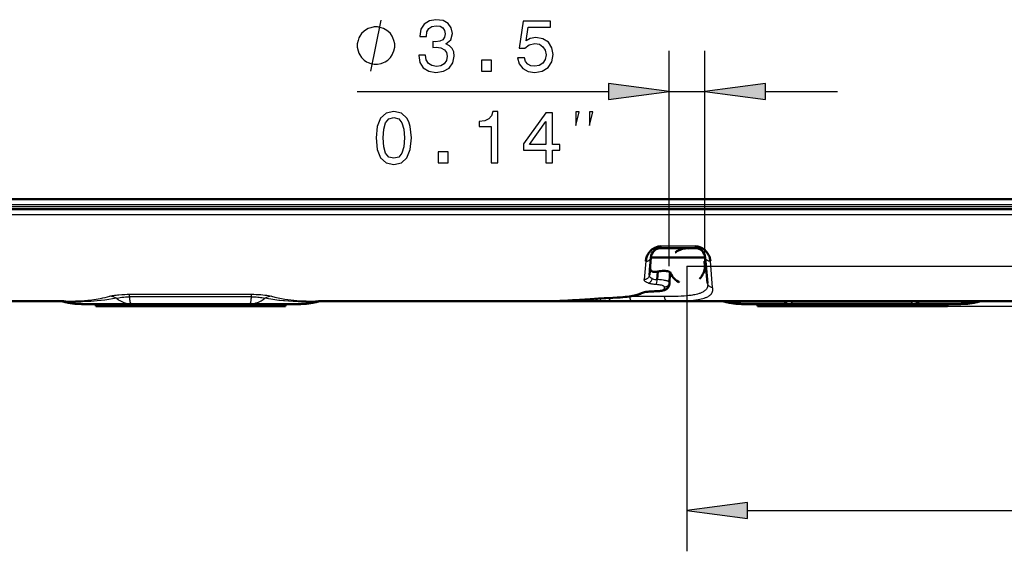
# Model space of a CAD drawing. Extents: x 0 to 420, y 0 to 297.
# Drawn here: x 319 to 367, y 108 to 134 of the extents above; entities that cross this region are included whole.
import ezdxf

# ---------------------------------------------------------------- set-up
doc = ezdxf.new("R2010")
doc.units = 0
doc.linetypes.add('DASHSPACE', pattern=[30, 12, -18])

msp = doc.modelspace()

# ---------------------------------------------------------------- linework, layer by layer
at = {"color": 7, "lineweight": 25}
for p, q in [((350.465, 122.17), (350.465, 132.731)), ((352.215, 122.17), (352.215, 132.731)), ((335.177, 130.731), (347.491, 130.731)), ((350.465, 130.731), (352.215, 130.731)), ((355.189, 130.731), (358.715, 130.731)), ((327.006, 125.069), (262.494, 125.069)), ((262.496, 125.195), (327.006, 125.195)), ((327.006, 125.439), (262.497, 125.439)), ((391.515, 125.439), (327.006, 125.439)), ((327.006, 125.195), (391.516, 125.195)), ((391.517, 125.069), (327.006, 125.069)), ((262.497, 124.705), (391.515, 124.705)), ((351.742, 123.141), (350.07, 123.141)), ((350.07, 123.055), (350.07, 123.141)), ((351.742, 123.141), (351.742, 123.055)), ((349.322, 122.407), (349.246, 121.512)), ((351.34, 122.17), (409.029, 122.17)), ((351.34, 122.17), (351.34, 108.192)), ((352.599, 121.122), (352.489, 122.407)), ((350.485, 121.378), (350.509, 121.838)), ((324.015, 120.789), (329.997, 120.789)), ((324.015, 120.663), (324.015, 120.789)), ((329.997, 120.663), (329.997, 120.789)), ((348.533, 120.683), (348.515, 120.683)), ((350.238, 120.683), (348.533, 120.683)), ((349.767, 120.941), (349.688, 120.939)), ((320.733, 120.455), (320.789, 120.455)), ((320.807, 120.42), (320.942, 120.418)), ((320.983, 120.417), (320.942, 120.418)), ((322.392, 120.205), (322.392, 120.305)), ((329.997, 120.663), (324.015, 120.663)), ((324.117, 120.305), (324.117, 120.205)), ((324.265, 120.305), (324.231, 120.305)), ((324.612, 120.205), (324.612, 120.305)), ((329.4, 120.305), (329.4, 120.205)), ((329.747, 120.305), (329.78, 120.305)), ((329.892, 120.305), (329.955, 120.305)), ((329.895, 120.205), (329.895, 120.305)), ((331.62, 120.305), (331.62, 120.205)), ((333.07, 120.418), (333.029, 120.417)), ((333.205, 120.42), (333.07, 120.418)), ((333.222, 120.455), (333.279, 120.455)), ((353.395, 120.417), (356.073, 120.417)), ((354.657, 120.305), (354.555, 120.305)), ((354.842, 120.205), (354.842, 120.305)), ((356.46, 120.417), (362.375, 120.417)), ((356.461, 120.455), (356.461, 120.417)), ((356.567, 120.305), (356.567, 120.205)), ((356.567, 120.205), (409.029, 120.205)), ((356.676, 120.305), (356.643, 120.306)), ((357.062, 120.205), (357.062, 120.305)), ((361.85, 120.305), (361.85, 120.205)), ((362.159, 120.305), (362.192, 120.306)), ((362.345, 120.205), (362.345, 120.305)), ((362.375, 120.417), (362.375, 120.455)), ((362.762, 120.417), (365.441, 120.417)), ((364.07, 120.305), (364.07, 120.205)), ((364.277, 120.305), (364.27, 120.305)), ((364.28, 120.305), (364.274, 120.305)), ((365.616, 120.42), (365.62, 120.42)), ((354.314, 110.192), (393.554, 110.192))]:
    msp.add_line(p, q, dxfattribs=at)
at = {"color": 7, "lineweight": 50}
for p, q in [((391.535, 125.455), (262.477, 125.455)), ((262.497, 125.455), (327.006, 125.455)), ((320.225, 125.455), (318.628, 125.455)), ((327.006, 125.455), (391.515, 125.455)), ((333.787, 125.455), (335.383, 125.455)), ((340.626, 125.455), (335.384, 125.455)), ((340.626, 125.455), (341.022, 125.455)), ((341.032, 125.455), (343.582, 125.455)), ((341.636, 125.455), (342.837, 125.455)), ((342.837, 125.455), (343.489, 125.455)), ((343.489, 125.455), (343.893, 125.455)), ((343.582, 125.455), (345.971, 125.455)), ((343.893, 125.455), (344.914, 125.455)), ((345.829, 125.455), (345.944, 125.455)), ((345.944, 125.455), (347.274, 125.455)), ((346.427, 125.455), (345.97, 125.455)), ((346.427, 125.455), (348.254, 125.455)), ((347.274, 125.455), (361.006, 125.455)), ((349.596, 125.455), (348.254, 125.455)), ((355.162, 125.455), (349.596, 125.455)), ((366.85, 125.455), (355.162, 125.455)), ((361.095, 125.455), (360.971, 125.455)), ((361.006, 125.455), (374.737, 125.455)), ((363.531, 125.455), (361.095, 125.455)), ((372.417, 125.455), (366.85, 125.455)), ((391.519, 124.955), (262.493, 124.955)), ((350.07, 123.055), (351.742, 123.055)), ((349.495, 121.727), (349.572, 122.599)), ((352.24, 122.599), (349.572, 122.599)), ((352.24, 122.599), (352.35, 121.343)), ((349.525, 122.081), (349.527, 122.083)), ((349.526, 122.079), (349.527, 122.083)), ((349.883, 121.508), (349.909, 121.905)), ((350.484, 121.335), (350.508, 121.787)), ((350.508, 121.787), (350.509, 121.825)), ((350.509, 121.838), (350.509, 121.825)), ((349.772, 120.935), (349.692, 120.934)), ((320.733, 120.455), (275.137, 120.455)), ((320.789, 120.455), (320.733, 120.455)), ((322.143, 120.305), (321.959, 120.306)), ((322.143, 120.305), (321.96, 120.306)), ((322.143, 120.305), (321.96, 120.306)), ((322.143, 120.305), (321.96, 120.306)), ((322.143, 120.305), (322.147, 120.305)), ((322.143, 120.305), (322.245, 120.305)), ((322.145, 120.305), (322.143, 120.305)), ((322.245, 120.305), (322.143, 120.305)), ((322.245, 120.305), (324.057, 120.305)), ((322.355, 120.305), (322.271, 120.305)), ((322.355, 120.305), (322.355, 120.205)), ((322.355, 120.205), (322.392, 120.205)), ((324.117, 120.205), (322.392, 120.205)), ((324.057, 120.305), (324.265, 120.305)), ((324.117, 120.205), (324.612, 120.205)), ((324.265, 120.305), (324.481, 120.305)), ((324.481, 120.305), (329.531, 120.305)), ((329.4, 120.205), (324.612, 120.205)), ((329.4, 120.205), (329.895, 120.205)), ((329.531, 120.305), (329.747, 120.305)), ((329.747, 120.305), (329.892, 120.305)), ((329.955, 120.305), (329.892, 120.305)), ((331.62, 120.205), (329.895, 120.205)), ((329.955, 120.305), (331.767, 120.305)), ((331.62, 120.205), (331.656, 120.205)), ((331.656, 120.305), (331.656, 120.205)), ((331.656, 120.305), (331.656, 120.205)), ((331.869, 120.305), (331.767, 120.305)), ((331.842, 120.305), (331.869, 120.305)), ((331.866, 120.305), (331.842, 120.305)), ((331.869, 120.305), (331.855, 120.306)), ((331.866, 120.305), (331.869, 120.305)), ((331.869, 120.305), (331.867, 120.305)), ((331.869, 120.305), (332.052, 120.306)), ((331.869, 120.305), (332.053, 120.306)), ((331.869, 120.305), (332.052, 120.306)), ((344.642, 120.455), (333.279, 120.455)), ((344.734, 120.455), (346.451, 120.455)), ((346.458, 120.455), (346.451, 120.455)), ((346.458, 120.455), (346.916, 120.455)), ((346.916, 120.455), (347.032, 120.455)), ((347.032, 120.455), (347.122, 120.455)), ((347.032, 120.455), (347.122, 120.455)), ((347.122, 120.455), (347.702, 120.455)), ((347.122, 120.455), (347.294, 120.455)), ((347.699, 120.455), (347.88, 120.455)), ((347.702, 120.455), (348.629, 120.455)), ((348.629, 120.455), (350.386, 120.455)), ((378.875, 120.455), (350.386, 120.455)), ((354.371, 120.306), (354.555, 120.305)), ((354.555, 120.305), (354.372, 120.306)), ((354.555, 120.305), (354.372, 120.306)), ((354.558, 120.305), (354.375, 120.306)), ((354.557, 120.305), (354.555, 120.305)), ((354.555, 120.305), (354.564, 120.305)), ((354.558, 120.305), (354.657, 120.305)), ((356.469, 120.305), (354.657, 120.305)), ((354.805, 120.305), (354.805, 120.205)), ((354.805, 120.205), (354.842, 120.205)), ((356.567, 120.205), (354.842, 120.205)), ((356.676, 120.305), (356.469, 120.305)), ((356.567, 120.205), (357.062, 120.205)), ((356.893, 120.305), (356.676, 120.305)), ((361.943, 120.305), (356.893, 120.305)), ((361.85, 120.205), (357.062, 120.205)), ((361.85, 120.205), (362.345, 120.205)), ((362.159, 120.305), (361.943, 120.305)), ((362.367, 120.305), (362.159, 120.305)), ((364.07, 120.205), (362.345, 120.205)), ((364.178, 120.305), (362.367, 120.305)), ((364.07, 120.205), (364.106, 120.205)), ((364.106, 120.305), (364.106, 120.205)), ((364.106, 120.305), (364.106, 120.205)), ((364.178, 120.305), (364.281, 120.305)), ((364.281, 120.305), (364.233, 120.305)), ((364.284, 120.305), (364.277, 120.305)), ((364.278, 120.305), (364.284, 120.305)), ((364.281, 120.305), (364.464, 120.306)), ((364.465, 120.306), (364.281, 120.305)), ((364.281, 120.305), (364.464, 120.306))]:
    msp.add_line(p, q, dxfattribs=at)
at = {"color": 7, "lineweight": 25}
for points in [[(335.844, 131.731), (336.344, 134.231)], [(349.322, 122.407), (349.352, 122.407), (349.382, 122.411), (349.41, 122.418), (349.438, 122.428), (349.464, 122.441), (349.487, 122.456), (349.508, 122.473), (349.527, 122.493), (349.543, 122.515), (349.556, 122.538), (349.563, 122.558), (349.569, 122.578), (349.572, 122.599)], [(352.489, 122.407), (352.459, 122.407), (352.43, 122.411), (352.401, 122.418), (352.374, 122.428), (352.348, 122.441), (352.325, 122.456), (352.303, 122.473), (352.285, 122.493), (352.269, 122.515), (352.256, 122.538), (352.249, 122.558), (352.243, 122.578), (352.24, 122.599)], [(349.495, 121.727), (349.491, 121.699), (349.483, 121.672), (349.472, 121.646), (349.458, 121.621), (349.441, 121.598), (349.421, 121.578), (349.398, 121.559), (349.373, 121.544), (349.347, 121.531), (349.319, 121.521), (349.295, 121.516), (349.271, 121.513), (349.246, 121.512)], [(349.634, 121.557), (349.603, 121.572), (349.575, 121.588), (349.55, 121.606), (349.54, 121.616), (349.53, 121.626), (349.519, 121.64), (349.51, 121.655), (349.503, 121.67), (349.498, 121.688), (349.495, 121.708), (349.495, 121.727)], [(349.461, 121.339), (349.416, 121.355), (349.375, 121.371), (349.356, 121.381), (349.338, 121.39), (349.316, 121.404), (349.297, 121.418), (349.28, 121.433), (349.272, 121.443), (349.264, 121.452), (349.259, 121.462), (349.254, 121.471), (349.249, 121.484), (349.247, 121.498), (349.246, 121.512)], [(349.461, 121.339), (349.483, 121.347), (349.503, 121.357), (349.523, 121.371), (349.542, 121.387), (349.554, 121.399), (349.565, 121.411), (349.576, 121.425), (349.586, 121.44), (349.602, 121.467), (349.615, 121.496), (349.626, 121.526), (349.634, 121.557)], [(349.461, 121.339), (349.518, 121.325), (349.57, 121.313), (349.593, 121.309), (349.633, 121.302), (349.673, 121.297), (349.721, 121.291), (349.778, 121.286), (349.836, 121.282)], [(349.836, 121.282), (349.842, 121.293), (349.849, 121.307), (349.854, 121.324), (349.86, 121.344), (349.869, 121.39), (349.877, 121.447), (349.883, 121.508)], [(349.836, 121.282), (349.9, 121.277), (349.958, 121.27), (350.015, 121.261), (350.068, 121.25), (350.117, 121.236), (350.139, 121.228), (350.16, 121.219), (350.176, 121.212), (350.191, 121.204), (350.208, 121.192), (350.221, 121.179), (350.23, 121.166), (350.233, 121.158), (350.235, 121.149)], [(350.485, 121.378), (350.484, 121.384), (350.481, 121.39), (350.477, 121.395), (350.471, 121.4), (350.463, 121.407), (350.452, 121.413), (350.435, 121.421), (350.414, 121.429), (350.39, 121.438), (350.363, 121.445), (350.325, 121.455), (350.284, 121.464), (350.24, 121.472), (350.193, 121.479), (350.094, 121.492), (349.99, 121.501), (349.883, 121.508)], [(350.235, 121.149), (350.266, 121.15), (350.295, 121.156), (350.324, 121.164), (350.35, 121.176), (350.376, 121.19), (350.398, 121.207), (350.419, 121.226), (350.437, 121.248), (350.453, 121.271), (350.466, 121.297), (350.476, 121.324), (350.482, 121.351), (350.485, 121.378)], [(352.35, 121.343), (352.353, 121.301), (352.355, 121.274), (352.355, 121.235), (352.353, 121.204), (352.35, 121.178), (352.346, 121.159), (352.341, 121.14), (352.336, 121.123), (352.329, 121.105), (352.316, 121.077), (352.298, 121.049), (352.277, 121.021), (352.251, 120.993), (352.223, 120.968), (352.19, 120.943), (352.154, 120.919), (352.113, 120.895), (352.067, 120.873), (352.038, 120.86), (352.007, 120.848), (351.972, 120.835), (351.936, 120.822), (351.862, 120.8), (351.797, 120.784), (351.73, 120.769), (351.66, 120.755), (351.607, 120.746), (351.552, 120.738), (351.438, 120.723), (351.322, 120.712), (351.205, 120.703), (351.054, 120.694), (350.903, 120.689), (350.777, 120.686), (350.696, 120.685), (350.54, 120.684), (350.238, 120.683)], [(352.599, 121.122), (352.569, 121.124), (352.54, 121.129), (352.512, 121.138), (352.484, 121.149), (352.459, 121.164), (352.435, 121.181), (352.414, 121.201), (352.395, 121.224), (352.38, 121.248), (352.367, 121.274), (352.359, 121.297), (352.353, 121.32), (352.35, 121.343)], [(320.789, 120.455), (320.955, 120.456), (321.1, 120.457), (321.247, 120.459), (321.366, 120.461), (321.485, 120.465), (321.601, 120.47), (321.715, 120.477), (321.799, 120.483), (321.883, 120.489), (321.965, 120.497), (322.048, 120.506), (322.157, 120.519), (322.266, 120.534), (322.375, 120.551), (322.483, 120.57), (322.592, 120.591), (322.701, 120.613), (322.811, 120.638), (322.925, 120.665), (323.039, 120.694)], [(323.039, 120.694), (323.1, 120.709), (323.168, 120.723), (323.241, 120.735), (323.299, 120.744), (323.36, 120.752), (323.426, 120.759), (323.494, 120.766), (323.638, 120.778), (323.782, 120.785), (323.898, 120.788), (324.015, 120.789)], [(329.997, 120.789), (330.111, 120.789), (330.223, 120.785), (330.334, 120.78), (330.443, 120.773), (330.547, 120.763), (330.65, 120.752), (330.744, 120.739), (330.829, 120.725), (330.909, 120.71), (330.972, 120.694)], [(330.972, 120.694), (331.139, 120.653), (331.303, 120.615), (331.386, 120.598), (331.468, 120.581), (331.548, 120.566), (331.628, 120.553), (331.774, 120.53), (331.92, 120.511), (332.067, 120.495), (332.216, 120.482), (332.367, 120.473), (332.519, 120.465), (332.674, 120.461), (332.83, 120.458), (332.987, 120.456), (333.222, 120.455)], [(349.036, 120.837), (348.99, 120.814), (348.939, 120.793), (348.883, 120.773), (348.824, 120.755), (348.758, 120.737), (348.689, 120.721), (348.617, 120.707), (348.561, 120.697), (348.503, 120.687), (348.383, 120.671), (348.296, 120.661), (348.205, 120.652), (348.109, 120.643), (348.009, 120.636), (347.791, 120.622), (347.555, 120.609), (347.274, 120.594)], [(348.533, 120.683), (348.534, 120.658), (348.536, 120.634), (348.54, 120.61), (348.544, 120.588), (348.548, 120.567), (348.554, 120.548), (348.56, 120.53), (348.566, 120.515), (348.573, 120.502), (348.58, 120.49), (348.587, 120.481), (348.594, 120.473), (348.6, 120.467), (348.607, 120.462), (348.614, 120.458), (348.62, 120.456), (348.629, 120.455)], [(349.036, 120.837), (349.052, 120.845), (349.071, 120.853), (349.114, 120.868), (349.163, 120.881), (349.203, 120.89), (349.246, 120.899), (349.291, 120.907), (349.338, 120.913), (349.386, 120.92)], [(349.688, 120.939), (349.69, 120.935), (349.691, 120.934), (349.692, 120.934)], [(350.228, 121.049), (350.223, 121.038), (350.214, 121.027), (350.202, 121.017), (350.192, 121.011), (350.181, 121.005), (350.164, 120.997), (350.146, 120.99), (350.124, 120.984), (350.101, 120.977), (350.051, 120.966), (349.995, 120.957), (349.922, 120.949), (349.846, 120.943), (349.767, 120.941)], [(349.767, 120.941), (349.769, 120.936), (349.771, 120.935), (349.772, 120.935)], [(350.386, 120.455), (350.369, 120.457), (350.351, 120.463), (350.334, 120.471), (350.318, 120.483), (350.303, 120.498), (350.294, 120.509), (350.286, 120.521), (350.278, 120.534), (350.27, 120.549), (350.258, 120.58), (350.248, 120.613), (350.241, 120.647), (350.238, 120.683)], [(350.386, 120.455), (350.723, 120.456), (350.884, 120.457), (351.001, 120.459), (351.115, 120.462), (351.277, 120.468), (351.434, 120.477), (351.512, 120.483), (351.588, 120.49), (351.662, 120.498), (351.735, 120.507), (351.797, 120.515), (351.857, 120.525), (351.913, 120.535), (351.967, 120.546), (352.04, 120.562), (352.11, 120.58), (352.177, 120.6), (352.214, 120.612), (352.25, 120.625), (352.283, 120.639), (352.314, 120.652), (352.355, 120.672), (352.393, 120.693), (352.428, 120.715), (352.463, 120.741), (352.495, 120.769), (352.509, 120.783), (352.522, 120.797), (352.535, 120.812), (352.546, 120.828), (352.556, 120.843), (352.566, 120.859), (352.576, 120.881), (352.585, 120.904), (352.592, 120.927), (352.597, 120.945), (352.6, 120.964), (352.604, 121.002), (352.604, 121.042), (352.603, 121.078), (352.599, 121.122)], [(320.796, 120.455), (320.793, 120.455), (320.789, 120.455)], [(323.368, 120.592), (323.18, 120.56), (322.992, 120.533), (322.805, 120.508), (322.617, 120.486), (322.43, 120.467), (322.273, 120.454), (322.115, 120.443), (321.956, 120.435), (321.836, 120.429), (321.715, 120.425), (321.594, 120.422), (321.472, 120.42), (321.225, 120.417), (320.983, 120.417)], [(323.368, 120.592), (323.421, 120.606), (323.483, 120.621), (323.555, 120.634), (323.634, 120.645), (323.726, 120.655), (323.821, 120.661), (323.918, 120.663), (324.015, 120.663)], [(323.368, 120.592), (323.411, 120.56), (323.452, 120.531), (323.495, 120.504), (323.54, 120.478), (323.602, 120.446), (323.664, 120.417), (323.726, 120.392), (323.788, 120.37), (323.849, 120.352), (323.909, 120.338), (323.952, 120.329), (323.994, 120.322), (324.036, 120.317), (324.081, 120.312), (324.123, 120.309), (324.194, 120.306), (324.231, 120.305)], [(324.231, 120.305), (324.206, 120.306), (324.183, 120.308), (324.166, 120.309), (324.15, 120.312), (324.135, 120.315), (324.122, 120.32), (324.109, 120.325), (324.098, 120.331), (324.085, 120.342), (324.073, 120.356), (324.064, 120.372), (324.057, 120.389), (324.051, 120.409), (324.044, 120.439), (324.041, 120.461), (324.035, 120.511), (324.029, 120.574), (324.024, 120.608), (324.015, 120.663)], [(329.78, 120.305), (329.805, 120.306), (329.829, 120.308), (329.846, 120.309), (329.861, 120.312), (329.876, 120.315), (329.89, 120.319), (329.902, 120.325), (329.914, 120.331), (329.927, 120.342), (329.938, 120.356), (329.948, 120.372), (329.955, 120.39), (329.961, 120.41), (329.967, 120.44), (329.971, 120.462), (329.976, 120.511), (329.983, 120.574), (329.988, 120.608), (329.997, 120.663)], [(329.78, 120.305), (329.842, 120.307), (329.906, 120.31), (329.948, 120.314), (329.994, 120.319), (330.034, 120.325), (330.077, 120.333), (330.14, 120.346), (330.205, 120.364), (330.27, 120.385), (330.333, 120.41), (330.395, 120.437), (330.427, 120.453), (330.459, 120.47), (330.518, 120.504), (330.572, 120.539), (330.608, 120.565), (330.643, 120.592)], [(329.997, 120.663), (330.056, 120.663), (330.115, 120.663), (330.169, 120.662), (330.224, 120.659), (330.299, 120.654), (330.372, 120.646), (330.44, 120.637), (330.502, 120.626), (330.558, 120.615), (330.604, 120.603), (330.643, 120.592)], [(333.029, 120.417), (332.906, 120.417), (332.66, 120.418), (332.506, 120.42), (332.278, 120.426), (332.082, 120.433), (332.037, 120.435), (331.843, 120.447), (331.799, 120.45), (331.608, 120.465), (331.564, 120.469), (331.374, 120.488), (331.331, 120.493), (331.141, 120.516), (330.936, 120.545), (330.819, 120.562), (330.643, 120.592)], [(347.274, 120.594), (347.039, 120.581), (346.809, 120.568), (346.508, 120.549), (345.939, 120.51), (345.57, 120.486), (345.402, 120.476), (345.168, 120.465), (344.974, 120.459), (344.779, 120.456), (344.642, 120.455)], [(347.122, 120.455), (347.122, 120.455), (347.121, 120.456), (347.121, 120.457), (347.119, 120.46), (347.117, 120.467), (347.113, 120.491), (347.109, 120.531), (347.105, 120.583)], [(347.504, 120.604), (347.51, 120.589), (347.517, 120.574), (347.525, 120.56), (347.534, 120.547), (347.543, 120.534), (347.553, 120.522), (347.564, 120.512), (347.575, 120.502), (347.586, 120.493), (347.599, 120.484), (347.611, 120.477), (347.624, 120.471), (347.637, 120.466), (347.65, 120.462), (347.663, 120.459), (347.677, 120.457), (347.699, 120.455)], [(353.395, 120.417), (353.373, 120.425), (353.351, 120.433), (353.329, 120.439), (353.306, 120.444), (353.284, 120.448), (353.262, 120.452), (353.239, 120.454), (353.217, 120.455), (353.201, 120.455)], [(353.219, 120.42), (353.294, 120.419), (353.358, 120.418), (353.395, 120.417)], [(356.073, 120.417), (356.051, 120.425), (356.029, 120.433), (356.007, 120.439), (355.985, 120.444), (355.962, 120.448), (355.94, 120.452), (355.918, 120.454), (355.895, 120.455), (355.88, 120.455)], [(356.073, 120.417), (356.123, 120.397), (356.173, 120.379), (356.222, 120.364), (356.258, 120.354), (356.294, 120.345), (356.365, 120.331), (356.433, 120.32), (356.49, 120.314), (356.546, 120.309), (356.617, 120.306), (356.643, 120.306)], [(356.643, 120.306), (356.612, 120.307), (356.589, 120.309), (356.567, 120.312), (356.552, 120.315), (356.538, 120.319), (356.519, 120.327), (356.51, 120.333), (356.502, 120.338), (356.495, 120.345), (356.488, 120.353), (356.482, 120.361), (356.477, 120.37), (356.468, 120.392), (356.46, 120.417)], [(362.375, 120.417), (362.371, 120.402), (362.367, 120.389), (362.362, 120.376), (362.356, 120.365), (362.347, 120.353), (362.337, 120.342), (362.325, 120.333), (362.312, 120.325), (362.297, 120.319), (362.283, 120.315), (362.268, 120.312), (362.247, 120.309), (362.223, 120.307), (362.192, 120.306)], [(362.762, 120.417), (362.699, 120.392), (362.636, 120.371), (362.575, 120.354), (362.513, 120.339), (362.456, 120.328), (362.399, 120.32), (362.35, 120.314), (362.303, 120.31), (362.246, 120.307), (362.192, 120.306)], [(365.441, 120.417), (365.495, 120.419), (365.527, 120.419), (365.617, 120.42)]]:
    msp.add_lwpolyline(points, dxfattribs=at)
for points in [[(338.187, 132.517), (338.187, 132.491), (338.245, 132.146), (338.414, 131.886), (338.681, 131.721), (339.034, 131.659), (339.408, 131.721), (339.689, 131.879), (339.87, 132.131), (339.934, 132.455), (339.906, 132.668), (339.826, 132.841), (339.697, 132.974), (339.524, 133.071), (339.758, 133.266), (339.841, 133.576), (339.787, 133.857), (339.632, 134.069), (339.38, 134.203), (339.034, 134.249), (338.71, 134.192), (338.461, 134.033), (338.299, 133.781), (338.245, 133.446), (338.245, 133.421), (338.565, 133.421), (338.594, 133.651), (338.688, 133.817), (338.839, 133.918), (339.052, 133.954), (339.239, 133.925), (339.376, 133.85), (339.459, 133.727), (339.491, 133.561), (339.459, 133.385), (339.372, 133.266), (339.221, 133.194), (339.016, 133.172), (338.875, 133.176), (338.875, 132.891), (339.052, 132.898), (339.279, 132.866), (339.448, 132.78), (339.549, 132.639), (339.585, 132.455), (339.545, 132.246), (339.441, 132.092), (339.275, 131.994), (339.055, 131.962), (338.828, 131.998), (338.663, 132.106), (338.558, 132.279), (338.519, 132.517)], [(337.011, 132.981), (337.011, 133.065), (336.969, 133.231), (336.927, 133.356), (336.886, 133.44), (336.802, 133.565), (336.677, 133.69), (336.552, 133.773), (336.469, 133.815), (336.344, 133.856), (336.177, 133.898), (336.094, 133.898), (336.011, 133.898), (335.844, 133.856), (335.719, 133.815), (335.636, 133.773), (335.511, 133.69), (335.386, 133.565), (335.302, 133.44), (335.261, 133.356), (335.219, 133.231), (335.177, 133.065), (335.177, 132.981), (335.177, 132.898), (335.219, 132.731), (335.261, 132.606), (335.302, 132.523), (335.386, 132.398), (335.511, 132.273), (335.636, 132.19), (335.719, 132.148), (335.844, 132.106), (336.011, 132.065), (336.094, 132.065), (336.177, 132.065), (336.344, 132.106), (336.469, 132.148), (336.552, 132.19), (336.677, 132.273), (336.802, 132.398), (336.886, 132.523), (336.927, 132.606), (336.969, 132.731), (337.011, 132.898)], [(343.039, 132.383), (343.118, 132.088), (343.295, 131.857), (343.554, 131.713), (343.885, 131.659), (344.249, 131.724), (344.534, 131.901), (344.714, 132.182), (344.782, 132.542), (344.721, 132.877), (344.548, 133.14), (344.278, 133.309), (343.929, 133.37), (343.658, 133.327), (343.449, 133.208), (343.55, 133.882), (344.645, 133.882), (344.645, 134.177), (343.309, 134.177), (343.111, 132.852), (343.399, 132.852), (343.608, 133.021), (343.875, 133.082), (344.105, 133.043), (344.282, 132.927), (344.393, 132.751), (344.433, 132.524), (344.393, 132.297), (344.278, 132.12), (344.102, 132.009), (343.875, 131.969), (343.684, 131.994), (343.536, 132.077), (343.428, 132.207), (343.374, 132.383)], [(341.265, 131.731), (341.762, 131.731), (341.762, 132.268), (341.265, 132.268)], [(347.491, 130.34), (350.465, 130.731), (347.491, 131.123)], [(355.189, 131.123), (352.215, 130.731), (355.189, 130.34)], [(336.101, 128.453), (336.155, 127.887), (336.324, 127.484), (336.594, 127.239), (336.969, 127.159), (337.34, 127.239), (337.61, 127.484), (337.776, 127.887), (337.834, 128.453), (337.776, 129.014), (337.708, 129.238), (337.61, 129.422), (337.34, 129.667), (336.969, 129.749), (336.594, 129.667), (336.324, 129.418), (336.155, 129.014)], [(336.447, 128.453), (336.476, 128.888), (336.566, 129.202), (336.728, 129.386), (336.969, 129.45), (337.207, 129.386), (337.369, 129.202), (337.459, 128.888), (337.488, 128.453), (337.459, 128.013), (337.369, 127.7), (337.207, 127.516), (336.969, 127.455), (336.728, 127.516), (336.566, 127.7), (336.476, 128.013)], [(341.741, 127.231), (342.069, 127.231), (342.069, 129.749), (341.824, 129.749), (341.759, 129.53), (341.63, 129.382), (341.432, 129.295), (341.158, 129.267), (341.158, 129.011), (341.741, 129.011)], [(344.423, 127.231), (344.747, 127.231), (344.747, 127.851), (345.104, 127.851), (345.104, 128.139), (344.747, 128.139), (344.747, 129.677), (344.419, 129.677), (343.324, 128.168), (343.324, 127.851), (344.423, 127.851)], [(345.892, 129.065), (346.059, 129.731), (345.892, 129.731)], [(346.559, 129.065), (346.726, 129.731), (346.559, 129.731)], [(343.627, 128.139), (344.423, 129.259), (344.423, 128.139)], [(339.139, 127.231), (339.636, 127.231), (339.636, 127.768), (339.139, 127.768)], [(354.314, 110.583), (351.34, 110.192), (354.314, 109.8)]]:
    msp.add_lwpolyline(points, close=True, dxfattribs=at)
at = {"color": 7, "lineweight": 50}
for points in [[(350.07, 123.141), (350.024, 123.14), (349.98, 123.136), (349.935, 123.128), (349.891, 123.118), (349.848, 123.104), (349.806, 123.087), (349.764, 123.068), (349.724, 123.047), (349.687, 123.025), (349.652, 123.003), (349.62, 122.979), (349.59, 122.953), (349.569, 122.933), (349.549, 122.912), (349.53, 122.89), (349.512, 122.868), (349.477, 122.823), (349.445, 122.777), (349.417, 122.731), (349.394, 122.685), (349.374, 122.64), (349.358, 122.594), (349.346, 122.547), (349.335, 122.499), (349.328, 122.453), (349.322, 122.407)], [(351.742, 123.141), (351.786, 123.14), (351.831, 123.135), (351.876, 123.128), (351.921, 123.117), (351.965, 123.103), (352.008, 123.086), (352.05, 123.067), (352.089, 123.046), (352.126, 123.024), (352.16, 123.002), (352.192, 122.978), (352.222, 122.952), (352.243, 122.932), (352.263, 122.911), (352.282, 122.89), (352.3, 122.868), (352.335, 122.823), (352.367, 122.777), (352.394, 122.731), (352.418, 122.686), (352.437, 122.64), (352.453, 122.594), (352.466, 122.548), (352.476, 122.501), (352.484, 122.455), (352.489, 122.407)], [(349.734, 121.885), (349.711, 121.886), (349.688, 121.89), (349.666, 121.897), (349.645, 121.906), (349.632, 121.913), (349.62, 121.921), (349.597, 121.939), (349.577, 121.959), (349.56, 121.98), (349.546, 122.003), (349.538, 122.017), (349.531, 122.032), (349.527, 122.045)], [(349.909, 121.905), (349.987, 121.917), (350.064, 121.926), (350.138, 121.932), (350.209, 121.935), (350.275, 121.934), (350.33, 121.93), (350.356, 121.927), (350.381, 121.923), (350.402, 121.919), (350.422, 121.913), (350.447, 121.905), (350.467, 121.895), (350.484, 121.883), (350.495, 121.873), (350.503, 121.862), (350.507, 121.85), (350.509, 121.838)], [(350.474, 121.246), (350.466, 121.214), (350.46, 121.197), (350.453, 121.181), (350.445, 121.164), (350.435, 121.148), (350.425, 121.132), (350.413, 121.117), (350.4, 121.102), (350.385, 121.087), (350.37, 121.074), (350.355, 121.062), (350.327, 121.043), (350.304, 121.03), (350.272, 121.015), (350.234, 121), (350.209, 120.992), (350.158, 120.978), (350.107, 120.967), (350.05, 120.957), (349.988, 120.949), (349.927, 120.943), (349.866, 120.939), (349.772, 120.935)], [(349.154, 120.862), (349.105, 120.838), (349.055, 120.816), (349.004, 120.796), (348.95, 120.778), (348.895, 120.761), (348.838, 120.746), (348.763, 120.728), (348.681, 120.711), (348.597, 120.696), (348.51, 120.683), (348.415, 120.67), (348.309, 120.658), (348.195, 120.647), (348.07, 120.637), (347.917, 120.627), (347.708, 120.615), (347.363, 120.597), (347.287, 120.593)], [(349.154, 120.862), (349.173, 120.869), (349.193, 120.876), (349.217, 120.882), (349.266, 120.893), (349.318, 120.903), (349.381, 120.912), (349.415, 120.916)], [(321.96, 120.306), (321.814, 120.307), (321.669, 120.31), (321.553, 120.315), (321.438, 120.321), (321.325, 120.33), (321.215, 120.342), (321.108, 120.356), (321.005, 120.374), (320.955, 120.384), (320.857, 120.407), (320.807, 120.42)], [(321.96, 120.306), (321.815, 120.307), (321.67, 120.31), (321.553, 120.315), (321.438, 120.321), (321.326, 120.33), (321.216, 120.342), (321.109, 120.356), (321.006, 120.374), (320.956, 120.384), (320.858, 120.406), (320.807, 120.42)], [(321.96, 120.306), (321.84, 120.307), (321.777, 120.308), (321.68, 120.311), (321.606, 120.314), (321.533, 120.318), (321.476, 120.322), (321.421, 120.327), (321.348, 120.336), (321.277, 120.346), (321.21, 120.357), (321.127, 120.375), (321.052, 120.395), (320.983, 120.417)], [(332.052, 120.306), (332.197, 120.307), (332.342, 120.31), (332.458, 120.315), (332.573, 120.321), (332.686, 120.33), (332.796, 120.342), (332.902, 120.356), (333.005, 120.374), (333.055, 120.384), (333.154, 120.406), (333.204, 120.42)], [(332.052, 120.306), (332.197, 120.307), (332.342, 120.31), (332.459, 120.315), (332.574, 120.321), (332.687, 120.33), (332.797, 120.342), (332.903, 120.356), (333.006, 120.374), (333.057, 120.384), (333.155, 120.407), (333.205, 120.42)], [(332.053, 120.306), (332.23, 120.308), (332.319, 120.31), (332.393, 120.313), (332.466, 120.317), (332.567, 120.325), (332.617, 120.33), (332.667, 120.336), (332.715, 120.343), (332.764, 120.35), (332.81, 120.359), (332.856, 120.369), (332.915, 120.383), (332.972, 120.4), (333.028, 120.418)], [(344.642, 120.455), (344.781, 120.455), (344.937, 120.457), (345.109, 120.462), (345.298, 120.47), (345.502, 120.481), (345.722, 120.494), (346.078, 120.518), (346.592, 120.552), (347.003, 120.577), (347.287, 120.593)], [(346.279, 120.532), (346.29, 120.52), (346.302, 120.51), (346.315, 120.501), (346.328, 120.492), (346.342, 120.484), (346.356, 120.477), (346.371, 120.471), (346.385, 120.466), (346.401, 120.462), (346.416, 120.459), (346.432, 120.457), (346.448, 120.455), (346.458, 120.455)], [(346.916, 120.455), (346.915, 120.455), (346.914, 120.456), (346.913, 120.458), (346.91, 120.464), (346.908, 120.473), (346.903, 120.498), (346.899, 120.531), (346.896, 120.571)], [(354.372, 120.306), (354.226, 120.307), (354.081, 120.31), (353.964, 120.315), (353.848, 120.321), (353.735, 120.33), (353.625, 120.342), (353.519, 120.357), (353.416, 120.374), (353.365, 120.384), (353.267, 120.407), (353.219, 120.42)], [(354.375, 120.306), (354.229, 120.307), (354.084, 120.31), (353.967, 120.315), (353.852, 120.321), (353.739, 120.33), (353.629, 120.342), (353.522, 120.357), (353.419, 120.374), (353.369, 120.384), (353.271, 120.407), (353.222, 120.42)], [(354.372, 120.306), (354.192, 120.308), (354.101, 120.31), (354.032, 120.313), (353.962, 120.317), (353.861, 120.325), (353.761, 120.335), (353.711, 120.342), (353.662, 120.35), (353.615, 120.359), (353.569, 120.368), (353.51, 120.382), (353.452, 120.399), (353.395, 120.417)], [(364.464, 120.306), (364.61, 120.307), (364.755, 120.31), (364.872, 120.315), (364.987, 120.321), (365.1, 120.33), (365.21, 120.342), (365.317, 120.357), (365.42, 120.374), (365.47, 120.384), (365.568, 120.407), (365.617, 120.42)], [(365.441, 120.417), (365.383, 120.398), (365.323, 120.382), (365.262, 120.368), (365.218, 120.359), (365.174, 120.351), (365.123, 120.343), (365.071, 120.336), (364.972, 120.326), (364.872, 120.318), (364.792, 120.314), (364.712, 120.311), (364.63, 120.308), (364.465, 120.306)], [(364.467, 120.306), (364.613, 120.307), (364.758, 120.31), (364.875, 120.315), (364.991, 120.321), (365.104, 120.33), (365.214, 120.342), (365.32, 120.357), (365.423, 120.374), (365.474, 120.384), (365.572, 120.407), (365.62, 120.42)]]:
    msp.add_lwpolyline(points, dxfattribs=at)
at = {"color": 7, "linetype": 'DASHSPACE', "lineweight": 50, "ltscale": 0.058333}
msp.add_circle((351.34, 122.17), 0.875, dxfattribs=at)
at = {"color": 7, "lineweight": 50}
for centre, radius, start, end in [((350.07, 122.555), 0.5, 90, 174.9997), ((351.742, 122.555), 0.5, 5.0003, 90), ((349.611, 122.067), 0.085, 172.0662, 194.8089), ((349.678, 123.176), 1.292, 272.4759, 280.2756), ((349.823, 121.366), 0.662, 349.5164, 357.2849), ((349.74, 117.987), 2.947, 90.9264, 96.3407), ((320.543, 119.454), 1.001, 74.7027, 89.9889), ((333.469, 119.454), 1.001, 90.0109, 105.2872), ((346.451, 120.705), 0.25, 224.1547, 269.9999), ((352.955, 119.454), 1.001, 74.727, 89.9891), ((365.881, 119.454), 1.001, 90.0109, 105.273), ((365.884, 119.454), 1.001, 90.4373, 105.2725)]:
    msp.add_arc(centre, radius, start, end, dxfattribs=at)
at = {"color": 7, "lineweight": 25}
for centre, radius, start, end in [((349.896, 122.252), 0.743, 249.3465, 268.9948), ((350.234, 121.294), 0.245, 268.6881, 348.5492), ((349.966, 121.366), 0.519, 350.3484, 1.304), ((322.96, 119.865), 0.834, 60.6888, 84.5478), ((331.052, 119.865), 0.834, 95.4523, 119.3115), ((349.051, 121.055), 0.218, 265.9864, 298.015), ((349.74, 117.774), 3.165, 90.941, 96.4154), ((349.408, 120.977), 0.0617, 249.1654, 276.048), ((349.688, 121.137), 0.547, 350.6672, 1.1814), ((320.788, 119.937), 0.518, 67.839, 89.7838), ((333.224, 119.937), 0.518, 90.2164, 112.1606), ((333.28, 119.846), 0.609, 90.1266, 110.2332), ((347.285, 120.631), 0.0384, 253.2096, 272.7988), ((356.261, 84.865), 35.552, 89.6784, 90.3024), ((362.575, 84.869), 35.549, 89.6976, 90.3216), ((362.958, 119.937), 0.518, 90.2127, 112.1683), ((365.636, 119.938), 0.517, 90.1843, 112.1946)]:
    msp.add_arc(centre, radius, start, end, dxfattribs=at)
for points in [[(347.491, 130.34), (350.465, 130.731), (347.491, 130.34), (347.491, 131.123)], [(355.189, 131.123), (352.215, 130.731), (355.189, 131.123), (355.189, 130.34)], [(354.314, 110.583), (351.34, 110.192), (354.314, 110.583), (354.314, 109.8)]]:
    msp.add_solid(points, dxfattribs=at)

doc.saveas('drawing.dxf')
